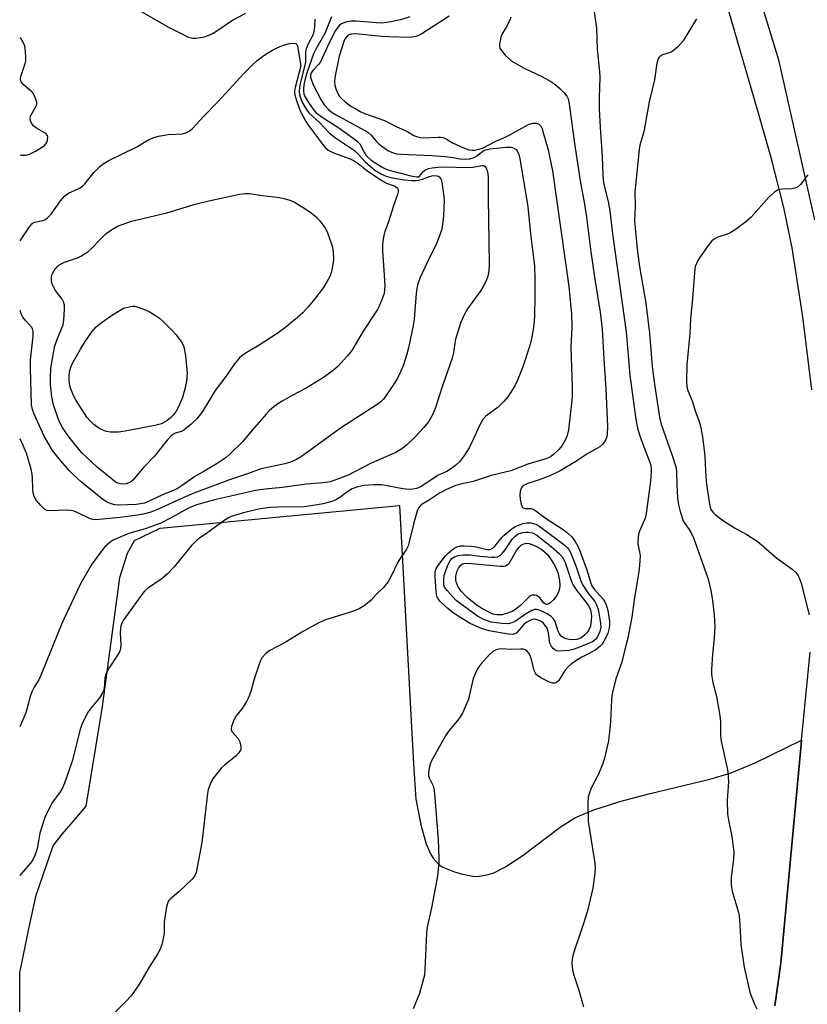
# Model space of a CAD drawing. Units: inches. Extents: x 1213768 to 1219769, y 537455 to 541457.
# Drawn here: x 1213769 to 1213998, y 540478 to 540764 of the extents above; entities that cross this region are included whole.
import ezdxf

# ---------------------------------------------------------------- set-up
doc = ezdxf.new("R2010")
doc.units = ezdxf.units.IN
doc.header["$MEASUREMENT"] = 0
for name, color, linetype in [('TRANS-Parking Lot', 4, 'Continuous'), ('TRANS-Road', 130, 'Continuous'), ('Undefined', 1, 'Continuous')]:
    doc.layers.add(name, color=color, linetype=linetype)

msp = doc.modelspace()

# ---------------------------------------------------------------- linework, layer by layer
at = {"layer": 'TRANS-Parking Lot'}
msp.add_polyline3d([(1213769.4, 540348.19, 0), (1213769.45, 540487.43, 0), (1213772.14, 540500.65, 0), (1213774.21, 540509.94, 0), (1213779.11, 540524.26, 0), (1213781.76, 540527.64, 0), (1213785.52, 540531.96, 0), (1213788.72, 540535.74, 0), (1213793.39, 540564.66, 0), (1213798.46, 540602.05, 0), (1213800.62, 540609.12, 0), (1213802.72, 540612.78, 0), (1213810.16, 540616.36, 0), (1213879.55, 540622.98, 0), (1213883.6, 540548.06, 0), (1213884.27, 540537.78, 0), (1213885.85, 540529.98, 0), (1213887.32, 540524.79, 0), (1213888.56, 540521.92, 0), (1213889.28, 540520.7, 0), (1213890.94, 540518.82, 0), (1213892.14, 540518.06, 0), (1213895.54, 540516.69, 0), (1213897.43, 540516.14, 0), (1213900.8, 540515.45, 0), (1213902.26, 540515.38, 0), (1213905.31, 540515.9, 0), (1213906.89, 540516.45, 0), (1213910.12, 540518.02, 0), (1213915.05, 540521.22, 0), (1213926.2, 540529.69, 0), (1213930.44, 540532.35, 0), (1213935.66, 540534.62, 0), (1213943.43, 540537.14, 0), (1213951.91, 540539.36, 0), (1213969.54, 540543.57, 0), (1213975.5, 540545.33, 0), (1213982.71, 540548.35, 0), (1213996.14, 540554.84, 0), (1213996.02, 540553.59, 0), (1213990.15, 540490.19, 0), (1213988.38, 540477.84, 0)], dxfattribs=at)
at = {"layer": 'TRANS-Road'}
for points in [[(1213999.19, 540656.55, 0), (1213996.54, 540677.65, 0), (1213993.44, 540697.73, 0), (1213991.03, 540709.43, 0), (1213987.45, 540723.51, 0), (1213983.43, 540737.76, 0), (1213970.89, 540780.71, 0)], [(1213984.22, 540769.36, 0), (1213989.49, 540752.2, 0), (1213999.94, 540705.83, 0)], [(1213988.38, 540477.84, 0), (1213990.15, 540490.19, 0), (1213996.02, 540553.59, 0), (1213996.14, 540554.84, 0), (1213998.62, 540580.37, 0)]]:
    msp.add_polyline3d(points, dxfattribs=at)
at = {"layer": 'Undefined'}
for points, elevation in [([(1213911.87, 540764.6), (1213911.5, 540763.49), (1213910.53, 540761.66), (1213909.23, 540759.55), (1213908.92, 540758.8), (1213908.53, 540756.9), (1213908.53, 540756.11), (1213908.67, 540755.62), (1213909.11, 540754.92), (1213910.25, 540753.61), (1213911.28, 540752.57), (1213912.18, 540751.85), (1213915.73, 540749.82), (1213920.87, 540747.38), (1213923.43, 540745.95), (1213924.63, 540745.16), (1213926.1, 540743.89), (1213927.26, 540742.72), (1213928.1, 540741.67), (1213928.47, 540740.88), (1213928.77, 540739.48), (1213930.33, 540727.96), (1213932.03, 540716.53), (1213933.13, 540710.96), (1213933.82, 540706.55), (1213935.07, 540696.52), (1213936.31, 540687.95), (1213937.79, 540679.03), (1213938.35, 540674.11), (1213938.81, 540665.39), (1213939.41, 540656.77), (1213939.86, 540645.86), (1213939.82, 540643.77), (1213939.66, 540642.91), (1213939.37, 540642.13), (1213938.49, 540640.74), (1213937.68, 540639.99), (1213934.18, 540638), (1213930.71, 540635.67), (1213926.18, 540633.04), (1213923, 540631.43), (1213919.8, 540630.3), (1213916.76, 540629.33), (1213915.72, 540628.86), (1213915.14, 540628.37), (1213914.84, 540627.94), (1213914.51, 540626.87), (1213914.44, 540626.01), (1213914.56, 540624.81), (1213914.84, 540623.35), (1213915.1, 540622.61), (1213915.38, 540622.27), (1213916.04, 540622.12), (1213917.72, 540622.13), (1213918.7, 540621.7), (1213922.22, 540619.13), (1213926.71, 540616.14), (1213928.31, 540614.99), (1213929.5, 540613.89), (1213930.47, 540612.55), (1213931.31, 540611.11), (1213931.98, 540609.5), (1213934, 540604.01), (1213934.94, 540600.72), (1213935.35, 540599.69), (1213936.15, 540598.59), (1213938.67, 540595.83), (1213939.06, 540595.22), (1213939.51, 540594.18), (1213939.97, 540592.5), (1213940.48, 540589.29), (1213940.48, 540588.45), (1213940.35, 540587.37), (1213939.96, 540585.84), (1213938.83, 540583.6), (1213938.23, 540582.66), (1213937.7, 540582.04), (1213936.21, 540580.94), (1213932.45, 540578.95), (1213930.41, 540577.73), (1213929.45, 540577.04), (1213928.39, 540576.03), (1213927.62, 540575.15), (1213925.64, 540572.12), (1213925.11, 540571.63), (1213924.64, 540571.43), (1213923.88, 540571.4), (1213922.85, 540571.77), (1213920.59, 540572.96), (1213919.32, 540573.88), (1213918.97, 540574.31), (1213918.61, 540575.09), (1213917.87, 540578.32), (1213917.47, 540579.43), (1213917.02, 540580.16), (1213916.45, 540580.78), (1213916.01, 540581.09), (1213915.48, 540581.27), (1213914.63, 540581.32), (1213911.96, 540581.17), (1213909.14, 540581.34), (1213908.34, 540581.28), (1213907.59, 540581.1), (1213906.67, 540580.59), (1213905.63, 540579.72), (1213903.14, 540576.9), (1213902.29, 540575.73), (1213901.48, 540574.17), (1213900.91, 540572.82), (1213899.54, 540566.77), (1213899, 540565.39), (1213897.78, 540562.69), (1213896.89, 540561.18), (1213893.89, 540557.61), (1213892.89, 540556.18), (1213888.89, 540549.05), (1213888.44, 540547.97), (1213888.14, 540546.83), (1213887.92, 540545.38), (1213887.95, 540544.54), (1213888.24, 540543.75), (1213889.28, 540541.67), (1213889.48, 540540.85), (1213889.66, 540539.46), (1213890.76, 540525.93), (1213890.99, 540520.7), (1213890.96, 540519.26), (1213890.54, 540515.57), (1213890.27, 540513.85), (1213888.82, 540506.26), (1213887.57, 540500.66), (1213887.42, 540498.89), (1213886.93, 540488.23), (1213886.76, 540486.77), (1213886.08, 540483.94), (1213885.36, 540481.42), (1213883.52, 540476.91)], 340), ([(1213935.89, 540766.81), (1213936.7, 540761.39), (1213936.91, 540755.3), (1213937.6, 540748.81), (1213937.64, 540747.18), (1213937.44, 540741.19), (1213937.44, 540738.15), (1213937.72, 540732.58), (1213938.33, 540724.28), (1213938.5, 540718.8), (1213938.63, 540717.35), (1213938.94, 540715.63), (1213940.03, 540711.14), (1213940.52, 540708.44), (1213941.35, 540701.74), (1213945.3, 540673.37), (1213946.37, 540660.78), (1213948.13, 540647.94), (1213948.61, 540645.43), (1213949.08, 540643.76), (1213950.14, 540640.71), (1213952.26, 540635.24), (1213952.52, 540633.93), (1213952.54, 540632.83), (1213952.35, 540630.04), (1213951.14, 540620.62), (1213950.78, 540619.26), (1213949.18, 540615.5), (1213948.91, 540614.65), (1213948.75, 540613.79), (1213948.68, 540612.61), (1213948.72, 540611.73), (1213949.18, 540609.52), (1213949.31, 540608.38), (1213949.18, 540605.51), (1213948.99, 540603.79), (1213947.59, 540595.6), (1213946.95, 540590.52), (1213945.66, 540584.12), (1213944.8, 540580.83), (1213944.08, 540577.52), (1213942.34, 540572.72), (1213941.26, 540568.29), (1213941.07, 540566.61), (1213940.77, 540560.25), (1213940.4, 540556.4), (1213940.14, 540554.65), (1213939.11, 540550.08), (1213938.55, 540548.15), (1213937.3, 540545), (1213935.17, 540540.95), (1213934.63, 540539.59), (1213934.3, 540538.48), (1213934.17, 540536.77), (1213934.24, 540531.28), (1213936.21, 540519.19), (1213936.31, 540517.76), (1213936.24, 540516.33), (1213935.67, 540512), (1213934.05, 540505.41), (1213932.93, 540501.72), (1213929.92, 540492.78), (1213929.59, 540491.35), (1213929.5, 540490.25), (1213929.59, 540488.93), (1213929.95, 540487.34), (1213931.58, 540482.39), (1213932.89, 540477.54)], 338), ([(1213965.68, 540764.12), (1213961.81, 540757.73), (1213960.31, 540756.03), (1213958.85, 540754.74), (1213958.08, 540754.36), (1213955.83, 540753.66), (1213955.17, 540753.28), (1213954.83, 540752.96), (1213954.57, 540752.54), (1213954.18, 540751.28), (1213953.53, 540746.39), (1213951.95, 540740.04), (1213950.38, 540731.32), (1213949.28, 540727.48), (1213949.04, 540726.23), (1213947.85, 540713.97), (1213947.92, 540709.67), (1213947.76, 540705.58), (1213947.96, 540702.41), (1213948.6, 540696.44), (1213949.13, 540692.31), (1213951.04, 540681.64), (1213952.04, 540672.93), (1213952.85, 540663.31), (1213953.5, 540658.17), (1213954.92, 540648.61), (1213955.48, 540646.56), (1213958.56, 540637.78), (1213959.78, 540633.89), (1213959.93, 540632.65), (1213959.95, 540628.9), (1213960.18, 540625.08), (1213960.46, 540623.17), (1213960.97, 540621.24), (1213961.87, 540618.55), (1213962.35, 540617.7), (1213963.58, 540615.99), (1213964.12, 540615.04), (1213964.81, 540613.54), (1213965.7, 540611.2), (1213969.05, 540601.57), (1213969.88, 540598.34), (1213970.36, 540595.53), (1213970.79, 540591.1), (1213970.99, 540587.83), (1213970.82, 540584.61), (1213970.33, 540579.8), (1213970.06, 540575.41), (1213970.08, 540573.95), (1213970.46, 540571.66), (1213971.54, 540567.52), (1213972.46, 540561.93), (1213972.64, 540560.16), (1213972.7, 540556.29), (1213972.87, 540554.64), (1213974.52, 540547.16), (1213974.77, 540545.72), (1213974.96, 540542.76), (1213974.55, 540537.52), (1213974.72, 540533.42), (1213974.95, 540531.69), (1213975.99, 540526.91), (1213976.5, 540522.47), (1213976.42, 540520.48), (1213975.73, 540515.19), (1213975.71, 540512.84), (1213976.05, 540511.1), (1213977.78, 540505.17), (1213978.03, 540504.05), (1213978.3, 540501.44), (1213978.51, 540495.6), (1213979.56, 540489.05), (1213981.13, 540481.78), (1213981.51, 540480.68), (1213982.54, 540478.28), (1213983.17, 540476.97)], 336), ([(1213997.95, 540718.88), (1213995.85, 540716.05), (1213995.03, 540715.3), (1213994.25, 540714.98), (1213993.39, 540714.81), (1213990.51, 540714.68), (1213989.69, 540714.56), (1213989.17, 540714.38), (1213988.44, 540713.92), (1213986.65, 540712.37), (1213981.56, 540706.62), (1213980.03, 540705.24), (1213976.92, 540702.92), (1213975.68, 540702.11), (1213974.89, 540701.76), (1213971.88, 540700.77), (1213970.86, 540700.21), (1213970.16, 540699.69), (1213969.06, 540698.37), (1213966.54, 540694.8), (1213965.95, 540693.81), (1213965.35, 540692.25), (1213965.07, 540690.56), (1213964.54, 540682.96), (1213963.94, 540677.13), (1213963.75, 540672.86), (1213962.88, 540663.73), (1213962.75, 540658.98), (1213962.92, 540657.37), (1213963.23, 540656.34), (1213964.41, 540653.35), (1213965.43, 540650.15), (1213966.49, 540647.35), (1213966.85, 540645.96), (1213967.47, 540642.84), (1213968.14, 540637.33), (1213968.26, 540632.99), (1213968.48, 540629.89), (1213969.34, 540623.93), (1213969.66, 540622.48), (1213969.98, 540621.67), (1213970.42, 540620.99), (1213971.08, 540620.3), (1213973.53, 540618.52), (1213976.74, 540616.44), (1213980.34, 540614.5), (1213983.32, 540612.59), (1213984.45, 540611.68), (1213989, 540607.65), (1213993.4, 540604.5), (1213994.46, 540603.47), (1213995.18, 540602.55), (1213995.55, 540601.79), (1213996.03, 540600.44), (1213998.36, 540591.25)], 334)]:
    msp.add_lwpolyline(points, dxfattribs=dict(at, elevation=elevation))
for points, elevation in [([(1213799.46, 540629.15), (1213798.63, 540629.21), (1213797.85, 540629.45), (1213797.11, 540629.85), (1213796.4, 540630.36), (1213791.88, 540634.03), (1213788.73, 540636.94), (1213787.37, 540638.33), (1213783.79, 540642.73), (1213781.74, 540645.72), (1213780.69, 540647.93), (1213779.24, 540652.11), (1213778.72, 540654.34), (1213778.38, 540658.08), (1213778.3, 540660.07), (1213778.44, 540662.83), (1213779.17, 540667.25), (1213779.62, 540669.23), (1213780.32, 540671.36), (1213781.57, 540674.17), (1213781.96, 540675.31), (1213782.19, 540676.78), (1213782.43, 540679.75), (1213782.38, 540681.07), (1213782.1, 540682.07), (1213781.68, 540682.8), (1213779.78, 540685.36), (1213779.16, 540686.36), (1213778.81, 540687.15), (1213778.64, 540688.21), (1213778.66, 540689.28), (1213778.86, 540690.07), (1213779.42, 540691.1), (1213780.33, 540692.27), (1213780.74, 540692.63), (1213781.42, 540693.05), (1213782.41, 540693.5), (1213786.13, 540694.76), (1213787.15, 540695.31), (1213789.12, 540696.57), (1213790.23, 540697.48), (1213792.84, 540700.23), (1213794.52, 540701.8), (1213796.27, 540703.15), (1213797.73, 540703.97), (1213801.79, 540705.46), (1213812.1, 540707.82), (1213820.3, 540710.33), (1213824.24, 540711.37), (1213833.11, 540713.24), (1213834.81, 540713.47), (1213836.06, 540713.45), (1213839.85, 540712.85), (1213844.73, 540712.28), (1213846.42, 540711.95), (1213848.05, 540711.4), (1213849.1, 540710.94), (1213852.35, 540708.94), (1213853.97, 540707.81), (1213855.49, 540706.59), (1213856.43, 540705.56), (1213857.65, 540704.01), (1213858.23, 540703.06), (1213858.69, 540702.01), (1213859.68, 540699.3), (1213860.08, 540697.93), (1213860.27, 540696.53), (1213860.38, 540694.28), (1213860.31, 540693.4), (1213859.93, 540691.34), (1213859.64, 540690.19), (1213859.32, 540689.38), (1213858.52, 540687.87), (1213857.48, 540686.16), (1213854.49, 540682.29), (1213853.02, 540680.55), (1213851.5, 540678.87), (1213849.99, 540677.52), (1213846.17, 540674.38), (1213844.09, 540672.86), (1213838.84, 540669.45), (1213834.8, 540667.03), (1213833.83, 540666.36), (1213833.19, 540665.79), (1213831.67, 540664.06), (1213829.18, 540660.36), (1213826.09, 540656.32), (1213822.45, 540650.21), (1213820.8, 540648.09), (1213819.08, 540646.48), (1213817.05, 540644.81), (1213816.31, 540644.41), (1213814.49, 540643.91), (1213813.33, 540643.19), (1213812.16, 540641.9), (1213808.52, 540637.28), (1213805.44, 540634.04), (1213802.22, 540630.31), (1213801.56, 540629.75), (1213801.08, 540629.49), (1213800.3, 540629.23)], 352), ([(1213796.89, 540644.21), (1213795.72, 540644.27), (1213794.59, 540644.45), (1213793.55, 540644.8), (1213792.31, 540645.36), (1213790.92, 540646.42), (1213789.62, 540647.67), (1213788.84, 540648.57), (1213785.81, 540653.36), (1213785.13, 540654.68), (1213784.32, 540656.55), (1213783.95, 540657.64), (1213783.71, 540659.07), (1213783.71, 540660.23), (1213783.87, 540661.69), (1213784.21, 540663.04), (1213784.62, 540664.08), (1213786.99, 540668.25), (1213788.42, 540670.5), (1213790.45, 540673.38), (1213791.53, 540674.74), (1213792.63, 540675.68), (1213795.77, 540677.85), (1213797.27, 540678.85), (1213799.51, 540680.16), (1213801.49, 540680.71), (1213802.15, 540680.8), (1213802.7, 540680.77), (1213804.32, 540680.27), (1213806.98, 540679.18), (1213808.5, 540678.29), (1213809.96, 540677.26), (1213810.84, 540676.5), (1213813.7, 540673.6), (1213814.67, 540672.51), (1213816.3, 540670.43), (1213816.73, 540669.71), (1213817.01, 540668.98), (1213817.47, 540666.5), (1213817.95, 540661.22), (1213817.82, 540659.05), (1213817.36, 540657.07), (1213816.58, 540654.26), (1213815.43, 540651.55), (1213814.74, 540650.3), (1213813.94, 540649.2), (1213813.14, 540648.38), (1213812.08, 540647.54), (1213811.4, 540647.11), (1213810.48, 540646.67), (1213808.57, 540646.11), (1213799.97, 540644.51), (1213798.02, 540644.27)], 354), ([(1213925.7, 540580.71), (1213925.16, 540580.77), (1213924.69, 540580.95), (1213924.13, 540581.43), (1213923.65, 540582.03), (1213923.2, 540582.98), (1213922.75, 540586.03), (1213922.34, 540587.33), (1213921.91, 540588.04), (1213921.2, 540588.88), (1213920.79, 540589.24), (1213920.04, 540589.64), (1213919.23, 540589.89), (1213918.67, 540589.94), (1213918.17, 540589.87), (1213917.42, 540589.62), (1213916.49, 540589.11), (1213915.65, 540588.44), (1213914.92, 540587.71), (1213913.62, 540586.14), (1213913.25, 540585.83), (1213912.97, 540585.68), (1213912.45, 540585.57), (1213911.12, 540585.64), (1213905.59, 540586.64), (1213903.32, 540587.29), (1213901.94, 540587.81), (1213900.08, 540588.7), (1213896.53, 540590.85), (1213895.09, 540591.83), (1213893.59, 540593.05), (1213891.42, 540595.01), (1213890.78, 540595.86), (1213890.43, 540596.58), (1213890.17, 540597.98), (1213889.86, 540602.35), (1213889.91, 540603.78), (1213890.23, 540604.69), (1213891.01, 540605.87), (1213892.94, 540608.36), (1213893.73, 540609.19), (1213895.28, 540610.46), (1213896.22, 540611), (1213897.16, 540611.26), (1213898.31, 540611.3), (1213900.35, 540611.15), (1213901.79, 540610.94), (1213904.89, 540610.22), (1213905.58, 540610.2), (1213906.03, 540610.3), (1213906.72, 540610.69), (1213907.32, 540611.25), (1213909.36, 540613.75), (1213909.95, 540614.38), (1213912.15, 540616.18), (1213913.09, 540616.82), (1213913.84, 540617.18), (1213915.44, 540617.69), (1213916.53, 540617.88), (1213917.64, 540617.89), (1213918.37, 540617.77), (1213919.06, 540617.53), (1213919.99, 540617.05), (1213921.46, 540616.01), (1213927.59, 540611.33), (1213928.19, 540610.76), (1213928.69, 540610.15), (1213929.37, 540608.97), (1213930.83, 540605.14), (1213932.14, 540601.11), (1213932.7, 540599.87), (1213934.15, 540597.61), (1213936.19, 540595.07), (1213936.73, 540594.1), (1213937.15, 540592.77), (1213937.5, 540591.12), (1213937.89, 540588.78), (1213937.94, 540587.66), (1213937.68, 540586.39), (1213937.02, 540584.87), (1213936.37, 540584.04), (1213935.49, 540583.43), (1213931.28, 540581.62), (1213929.94, 540581.14), (1213928.8, 540580.94)], 342), ([(1213929.56, 540583.98), (1213928.69, 540584.04), (1213927.89, 540584.27), (1213927.13, 540584.61), (1213926.47, 540585.08), (1213925.98, 540585.7), (1213925.48, 540586.66), (1213924.68, 540589.33), (1213924.22, 540590.12), (1213923.52, 540590.75), (1213922.34, 540591.51), (1213920.85, 540592.32), (1213919.81, 540592.7), (1213919.26, 540592.78), (1213918.71, 540592.75), (1213917.91, 540592.47), (1213916.11, 540591.41), (1213913.1, 540589.34), (1213912.13, 540588.89), (1213911.05, 540588.67), (1213909.32, 540588.73), (1213906.17, 540589.16), (1213904.06, 540589.84), (1213902.14, 540590.86), (1213897.13, 540594.5), (1213895.98, 540595.42), (1213893.36, 540598.26), (1213892.65, 540599.3), (1213892.44, 540599.96), (1213892.38, 540600.49), (1213892.4, 540601.58), (1213892.54, 540602.67), (1213892.87, 540603.8), (1213893.48, 540605.46), (1213894.23, 540606.99), (1213894.71, 540607.55), (1213895.46, 540608.04), (1213896.57, 540608.42), (1213898.03, 540608.68), (1213900.06, 540608.64), (1213902.84, 540608.27), (1213906.31, 540607.97), (1213907.16, 540607.96), (1213907.98, 540608.1), (1213908.73, 540608.46), (1213909.34, 540608.99), (1213910.21, 540610.08), (1213912.35, 540613.3), (1213913.13, 540614.09), (1213914.02, 540614.71), (1213915.28, 540615.14), (1213916.08, 540615.25), (1213916.92, 540615.25), (1213918.11, 540615), (1213919.39, 540614.35), (1213923.56, 540611.02), (1213925.95, 540608.93), (1213926.77, 540608.05), (1213927.14, 540607.43), (1213927.57, 540606.45), (1213929.32, 540601.17), (1213929.9, 540599.81), (1213930.89, 540598.36), (1213934.24, 540594.01), (1213934.65, 540593.37), (1213934.93, 540592.71), (1213935.2, 540590.97), (1213935.19, 540589.55), (1213934.92, 540587.92), (1213934.36, 540586.67), (1213933.88, 540585.99), (1213933.35, 540585.42), (1213932.75, 540584.91), (1213932.12, 540584.51), (1213931.02, 540584.12)], 344), ([(1213922.3, 540594.25), (1213921.72, 540594.4), (1213921.34, 540594.7), (1213920.36, 540596.05), (1213919.78, 540596.6), (1213919.28, 540596.84), (1213918.76, 540596.98), (1213917.99, 540596.97), (1213917.55, 540596.76), (1213917.13, 540596.44), (1213914.76, 540594.03), (1213913.16, 540592.83), (1213912.2, 540592.24), (1213910.6, 540591.61), (1213909.21, 540591.26), (1213907.78, 540591.2), (1213906.67, 540591.44), (1213904.37, 540592.57), (1213903.13, 540593.27), (1213901.94, 540594.06), (1213899.25, 540596.18), (1213897.48, 540598.12), (1213896.5, 540599.55), (1213896.08, 540600.56), (1213895.87, 540601.34), (1213895.85, 540602.42), (1213896.29, 540604.05), (1213896.64, 540604.81), (1213897.27, 540605.59), (1213897.84, 540605.99), (1213898.62, 540606.2), (1213900.41, 540606.16), (1213908.87, 540605.31), (1213909.7, 540605.35), (1213910.28, 540605.49), (1213911.07, 540605.91), (1213911.5, 540606.36), (1213913.51, 540609.93), (1213914.18, 540610.8), (1213914.93, 540611.52), (1213915.6, 540611.88), (1213916.37, 540611.99), (1213917.16, 540611.89), (1213917.96, 540611.64), (1213919.26, 540611.06), (1213920.53, 540610.34), (1213921.61, 540609.55), (1213922.36, 540608.82), (1213923.34, 540607.53), (1213924.21, 540606.15), (1213925.08, 540604.46), (1213925.55, 540603.14), (1213925.93, 540601.17), (1213926.07, 540599.75), (1213925.97, 540598.9), (1213925.65, 540597.77), (1213925.13, 540596.73), (1213924.19, 540595.59), (1213923.16, 540594.61), (1213922.72, 540594.34)], 346)]:
    msp.add_lwpolyline(points, close=True, dxfattribs=dict(at, elevation=elevation))
for points in [[(1213882.56, 540764.65, 344), (1213879.86, 540763.86, 344), (1213876.57, 540763.14, 344), (1213874.29, 540762.86, 344), (1213872.84, 540762.92, 344), (1213867, 540763.45, 344), (1213865.54, 540763.46, 344), (1213864.14, 540763.2, 344), (1213862.56, 540762.56, 344), (1213862.11, 540762.25, 344), (1213861.72, 540761.84, 344), (1213860.93, 540760.6, 344), (1213858.69, 540756.06, 344), (1213856.68, 540751.68, 344), (1213856.07, 540750.85, 344), (1213854.46, 540749.16, 344), (1213853.97, 540748.49, 344), (1213853.76, 540747.88, 344), (1213853.78, 540747.15, 344), (1213854.01, 540746.32, 344), (1213854.55, 540745, 344), (1213856.7, 540740.73, 344), (1213857.76, 540739.06, 344), (1213858.94, 540737.8, 344), (1213859.78, 540737.14, 344), (1213860.96, 540736.4, 344), (1213870.35, 540731.26, 344), (1213871.36, 540730.41, 344), (1213872.84, 540728.55, 344), (1213873.68, 540727.8, 344), (1213876.22, 540725.95, 344), (1213877.69, 540725.21, 344), (1213878.75, 540724.98, 344), (1213880.17, 540724.84, 344), (1213888.91, 540724.48, 344), (1213892.68, 540724.21, 344), (1213894.42, 540724.01, 344), (1213897.17, 540723.47, 344), (1213898.83, 540723.38, 344), (1213899.92, 540723.46, 344), (1213901.18, 540723.85, 344), (1213901.88, 540724.26, 344), (1213903.22, 540725.39, 344), (1213903.82, 540725.81, 344), (1213904.62, 540726.16, 344), (1213905.72, 540726.43, 344), (1213910.58, 540726.86, 344), (1213911.88, 540726.89, 344), (1213912.36, 540726.81, 344), (1213912.8, 540726.63, 344), (1213913.37, 540726.21, 344), (1213913.68, 540725.8, 344), (1213914.13, 540724.75, 344), (1213914.41, 540723.6, 344), (1213916.78, 540709.58, 344), (1213917.53, 540701.77, 344), (1213918.68, 540692.36, 344), (1213918.85, 540688.65, 344), (1213918.83, 540683.07, 344), (1213918.73, 540678.48, 344), (1213918.58, 540676.25, 344), (1213918.33, 540674.05, 344), (1213917.73, 540670.82, 344), (1213917.24, 540669.1, 344), (1213915.29, 540663.15, 344), (1213913.77, 540659.28, 344), (1213913, 540657.69, 344), (1213910.96, 540654.47, 344), (1213909.85, 540653.09, 344), (1213908.14, 540651.45, 344), (1213904.63, 540648.83, 344), (1213903.77, 540647.86, 344), (1213902.77, 540646.18, 344), (1213900.96, 540642.11, 344), (1213899.76, 540639.72, 344), (1213898.45, 540637.59, 344), (1213896.93, 540635.59, 344), (1213895.89, 540634.62, 344), (1213894.05, 540633.25, 344), (1213893.3, 540632.83, 344), (1213891.69, 540632.18, 344), (1213890.8, 540631.72, 344), (1213886.04, 540628.58, 344), (1213885.27, 540628.19, 344), (1213884.49, 540627.92, 344), (1213883.41, 540627.67, 344), (1213882.31, 540627.55, 344), (1213880.56, 540627.75, 344), (1213874.41, 540628.98, 344), (1213872.14, 540628.98, 344), (1213869.25, 540628.74, 344), (1213867.51, 540628.38, 344), (1213865.85, 540627.78, 344), (1213864.58, 540627.04, 344), (1213862.26, 540625.26, 344), (1213861.29, 540624.68, 344), (1213859.97, 540624.13, 344), (1213857.41, 540623.47, 344), (1213855.08, 540623.02, 344), (1213851.86, 540622.57, 344), (1213844.3, 540622.48, 344), (1213842.2, 540622.39, 344), (1213840.54, 540622.21, 344), (1213838.63, 540621.89, 344), (1213834.3, 540620.85, 344), (1213830.76, 540619.78, 344), (1213829.99, 540619.42, 344), (1213829.03, 540618.81, 344), (1213823.96, 540615.11, 344), (1213821.54, 540613.5, 344), (1213820.64, 540612.78, 344), (1213819.23, 540611.37, 344), (1213814.2, 540605.19, 344), (1213812.26, 540603.11, 344), (1213810.75, 540601.8, 344), (1213806.44, 540598.83, 344), (1213805.63, 540598.12, 344), (1213805.07, 540597.48, 344), (1213800.36, 540590.96, 344), (1213799.42, 540589.56, 344), (1213799.03, 540588.83, 344), (1213798.76, 540588.08, 344), (1213798.6, 540587.29, 344), (1213798.58, 540586.15, 344), (1213798.75, 540582.41, 344), (1213798.66, 540581.55, 344), (1213798.44, 540580.73, 344), (1213797.77, 540579.5, 344), (1213795.35, 540575.91, 344), (1213794.38, 540574.09, 344), (1213794.12, 540572.97, 344), (1213793.85, 540569.89, 344), (1213793.69, 540569.19, 344), (1213793.36, 540568.41, 344), (1213792.57, 540567.2, 344), (1213790.13, 540564.29, 344), (1213789.26, 540563.12, 344), (1213788.56, 540561.83, 344), (1213787.46, 540559.4, 344), (1213786.88, 540557.72, 344), (1213785.52, 540552.22, 344), (1213784.58, 540548.77, 344), (1213783.59, 540545.68, 344), (1213782.38, 540542.39, 344), (1213781.8, 540541.06, 344), (1213781.11, 540539.93, 344), (1213778.75, 540536.59, 344), (1213776.72, 540532.43, 344), (1213775.2, 540527.91, 344), (1213774.43, 540523.36, 344), (1213774.21, 540522.54, 344), (1213773.79, 540521.48, 344), (1213773.17, 540520.2, 344), (1213772.57, 540519.23, 344), (1213769.86, 540516.14, 344), (1213769.46, 540515.6, 344)], [(1213859.88, 540764.72, 346), (1213857.92, 540759.84, 346), (1213855.27, 540755.31, 346), (1213854.6, 540753.92, 346), (1213852.67, 540748.45, 346), (1213852.16, 540746.75, 346), (1213851.89, 540745.47, 346), (1213851.71, 540744.03, 346), (1213851.68, 540743.17, 346), (1213851.77, 540742.38, 346), (1213852.18, 540741.38, 346), (1213852.94, 540740.16, 346), (1213854.41, 540738, 346), (1213855.3, 540736.99, 346), (1213857.13, 540735.62, 346), (1213861.99, 540732.46, 346), (1213867.16, 540728.74, 346), (1213867.7, 540728.24, 346), (1213868.02, 540727.82, 346), (1213869.4, 540725.2, 346), (1213869.92, 540724.48, 346), (1213870.41, 540723.95, 346), (1213871.28, 540723.2, 346), (1213872.47, 540722.36, 346), (1213874.71, 540720.99, 346), (1213875.93, 540720.4, 346), (1213877.19, 540720, 346), (1213882.88, 540718.55, 346), (1213884.54, 540718.26, 346), (1213885.02, 540718.33, 346), (1213885.42, 540718.57, 346), (1213886.37, 540719.75, 346), (1213886.95, 540720.21, 346), (1213887.94, 540720.67, 346), (1213889.04, 540720.94, 346), (1213890.8, 540721.12, 346), (1213892.85, 540721.2, 346), (1213898.84, 540720.95, 346), (1213900.86, 540721.13, 346), (1213903.51, 540721.61, 346), (1213903.94, 540721.58, 346), (1213904.31, 540721.38, 346), (1213904.73, 540720.77, 346), (1213905.03, 540719.99, 346), (1213905.21, 540719.16, 346), (1213905.29, 540718.06, 346), (1213905.27, 540712.17, 346), (1213905.57, 540692.91, 346), (1213905.45, 540690.92, 346), (1213905.17, 540689.51, 346), (1213904.69, 540688.12, 346), (1213903.87, 540686.46, 346), (1213903.12, 540685.3, 346), (1213899.28, 540680, 346), (1213898.3, 540678.21, 346), (1213897.32, 540676.09, 346), (1213895.82, 540671.15, 346), (1213895.6, 540670.04, 346), (1213895.25, 540667.27, 346), (1213894.87, 540665.68, 346), (1213892.06, 540657.68, 346), (1213889.9, 540651.11, 346), (1213889.26, 540649.49, 346), (1213887.95, 540647.19, 346), (1213886.65, 540645.59, 346), (1213884, 540642.77, 346), (1213881.63, 540640.49, 346), (1213880.48, 540639.55, 346), (1213879.49, 540638.9, 346), (1213878.46, 540638.34, 346), (1213871.19, 540635.16, 346), (1213864.71, 540631.79, 346), (1213860.81, 540630.27, 346), (1213859.49, 540629.83, 346), (1213857.46, 540629.49, 346), (1213852.47, 540629.13, 346), (1213845.61, 540628.17, 346), (1213840.58, 540627.71, 346), (1213837.81, 540627.31, 346), (1213831.51, 540625.82, 346), (1213826.3, 540624.71, 346), (1213820.68, 540623.14, 346), (1213819.54, 540622.71, 346), (1213818.17, 540622.06, 346), (1213813.17, 540619.25, 346), (1213810.31, 540617.78, 346), (1213806.05, 540616.32, 346), (1213801.06, 540614.85, 346), (1213797.55, 540613.36, 346), (1213796.5, 540612.85, 346), (1213795.62, 540612.32, 346), (1213794.11, 540611, 346), (1213793.03, 540609.65, 346), (1213790.35, 540605.89, 346), (1213787.41, 540600.91, 346), (1213786.68, 540599.49, 346), (1213781.64, 540588.68, 346), (1213775.65, 540573.92, 346), (1213774.92, 540572.36, 346), (1213773.59, 540570.26, 346), (1213772.95, 540568.92, 346), (1213772.57, 540567.82, 346), (1213771.16, 540562.81, 346), (1213769.48, 540558.72, 346)], [(1213893.92, 540764.87, 342), (1213886.07, 540759.81, 342), (1213885.05, 540759.27, 342), (1213884.28, 540759, 342), (1213883.23, 540758.79, 342), (1213882.36, 540758.74, 342), (1213876.51, 540758.9, 342), (1213874.44, 540759.03, 342), (1213866.83, 540759.78, 342), (1213865.64, 540759.7, 342), (1213864.97, 540759.49, 342), (1213864.56, 540759.26, 342), (1213863.88, 540758.55, 342), (1213863.49, 540757.79, 342), (1213862.08, 540753.27, 342), (1213860.85, 540747.61, 342), (1213860.71, 540745.99, 342), (1213860.79, 540744.92, 342), (1213861.07, 540743.85, 342), (1213861.48, 540742.82, 342), (1213862.08, 540741.8, 342), (1213862.82, 540740.88, 342), (1213863.66, 540740.13, 342), (1213865.47, 540738.81, 342), (1213866.65, 540738.06, 342), (1213868.12, 540737.26, 342), (1213869.44, 540736.7, 342), (1213875.22, 540734.64, 342), (1213878.8, 540732.83, 342), (1213881.64, 540731.55, 342), (1213883.76, 540730.32, 342), (1213884.53, 540729.98, 342), (1213885.61, 540729.68, 342), (1213886.57, 540729.57, 342), (1213890.75, 540729.81, 342), (1213891.58, 540729.77, 342), (1213892.09, 540729.66, 342), (1213893.08, 540729.27, 342), (1213894.95, 540728.19, 342), (1213897.29, 540727.05, 342), (1213898.87, 540726.36, 342), (1213899.68, 540726.1, 342), (1213900.51, 540726.02, 342), (1213901.32, 540726.06, 342), (1213902.57, 540726.31, 342), (1213903.6, 540726.63, 342), (1213907.51, 540728.65, 342), (1213909.85, 540729.58, 342), (1213911.6, 540730.42, 342), (1213915.89, 540732.93, 342), (1213917.19, 540733.55, 342), (1213918.24, 540733.81, 342), (1213919.27, 540733.86, 342), (1213919.96, 540733.58, 342), (1213920.53, 540733.02, 342), (1213920.9, 540732.29, 342), (1213921.17, 540731.47, 342), (1213922.64, 540726.15, 342), (1213923.1, 540724.19, 342), (1213923.9, 540720.01, 342), (1213928.63, 540686.45, 342), (1213929.46, 540678.42, 342), (1213929.54, 540674.67, 342), (1213929.24, 540668.78, 342), (1213929.68, 540657.33, 342), (1213929.65, 540654.52, 342), (1213929.48, 540652.51, 342), (1213928.53, 540644.87, 342), (1213928.19, 540643.24, 342), (1213927.64, 540641.88, 342), (1213926.73, 540640.36, 342), (1213925.79, 540639.22, 342), (1213924.1, 540637.62, 342), (1213923.45, 540637.14, 342), (1213922.8, 540636.79, 342), (1213921.73, 540636.4, 342), (1213916.8, 540634.95, 342), (1213911.88, 540632.99, 342), (1213906.16, 540631.63, 342), (1213900.96, 540629.92, 342), (1213897.25, 540629.12, 342), (1213895.92, 540628.72, 342), (1213893.23, 540627.55, 342), (1213891.13, 540626.53, 342), (1213888.24, 540624.56, 342), (1213885.87, 540623.12, 342), (1213885.12, 540622.35, 342), (1213884.66, 540621.36, 342), (1213883.59, 540617.52, 342), (1213882.4, 540612.4, 342), (1213882.03, 540611.3, 342), (1213881.56, 540610.24, 342), (1213879.15, 540606.67, 342), (1213877.06, 540602.22, 342), (1213876.17, 540600.76, 342), (1213874.95, 540599.19, 342), (1213872.83, 540597.13, 342), (1213871.31, 540595.5, 342), (1213869.29, 540593.85, 342), (1213867.82, 540592.94, 342), (1213866.17, 540592.34, 342), (1213857.84, 540589.68, 342), (1213855.74, 540588.74, 342), (1213851.21, 540586.25, 342), (1213846.35, 540583.19, 342), (1213841.93, 540580.88, 342), (1213840.82, 540579.98, 342), (1213839.66, 540578.73, 342), (1213839.24, 540578, 342), (1213838.73, 540576.67, 342), (1213837.38, 540572.56, 342), (1213836.39, 540569.02, 342), (1213835.85, 540567.44, 342), (1213835.18, 540566.11, 342), (1213833.95, 540564.06, 342), (1213832.23, 540561.91, 342), (1213831.77, 540561.22, 342), (1213831.29, 540560.17, 342), (1213830.83, 540558.83, 342), (1213830.73, 540558.05, 342), (1213830.96, 540557.36, 342), (1213832.73, 540555.34, 342), (1213833.23, 540554.43, 342), (1213833.52, 540553.03, 342), (1213833.52, 540552.48, 342), (1213833.4, 540551.98, 342), (1213832.86, 540551.09, 342), (1213832.1, 540550.28, 342), (1213828.86, 540547.75, 342), (1213827.8, 540546.74, 342), (1213825.59, 540543.92, 342), (1213825.14, 540543.17, 342), (1213824.67, 540542.13, 342), (1213824.1, 540540.53, 342), (1213823.85, 540539.38, 342), (1213822.19, 540525.24, 342), (1213820.59, 540516.53, 342), (1213820.14, 540515.48, 342), (1213819.39, 540514.59, 342), (1213815.51, 540510.85, 342), (1213813.03, 540508.79, 342), (1213812.65, 540508.38, 342), (1213812.37, 540507.91, 342), (1213812, 540506.54, 342), (1213811.34, 540502.17, 342), (1213811.27, 540501.03, 342), (1213811.32, 540499.15, 342), (1213811.25, 540498.33, 342), (1213810.7, 540495.87, 342), (1213810.15, 540494.28, 342), (1213809.44, 540493.02, 342), (1213806.65, 540488.58, 342), (1213804.14, 540484.21, 342), (1213801.73, 540480.77, 342), (1213800.39, 540479.23, 342), (1213795.19, 540474.03, 342)], [(1213802.81, 540767.33, 348), (1213812.56, 540761.72, 348), (1213817, 540759.43, 348), (1213818.06, 540758.94, 348), (1213818.84, 540758.67, 348), (1213819.57, 540758.55, 348), (1213820.43, 540758.54, 348), (1213821.88, 540758.7, 348), (1213823.02, 540758.92, 348), (1213824.07, 540759.27, 348), (1213825.34, 540759.84, 348), (1213826.31, 540760.41, 348), (1213828.68, 540762.1, 348), (1213831.14, 540763.72, 348), (1213834.96, 540765.74, 348)], [(1213854.99, 540764.01, 348), (1213854.88, 540761.67, 348), (1213854.75, 540760.52, 348), (1213854.47, 540759.59, 348), (1213852.95, 540756.62, 348), (1213852.43, 540755.16, 348), (1213852.3, 540754.17, 348), (1213852.27, 540751.92, 348), (1213852.19, 540751.07, 348), (1213850.81, 540745.72, 348), (1213850.53, 540744.3, 348), (1213850.46, 540743.18, 348), (1213850.6, 540742.05, 348), (1213851.02, 540740.62, 348), (1213851.5, 540739.55, 348), (1213852.57, 540737.8, 348), (1213853.28, 540736.87, 348), (1213856.33, 540734.02, 348), (1213859.25, 540730.92, 348), (1213860.99, 540729.57, 348), (1213866.46, 540725.93, 348), (1213867.71, 540724.78, 348), (1213869.6, 540722.66, 348), (1213871.06, 540721.33, 348), (1213872.4, 540720.26, 348), (1213874.36, 540719.02, 348), (1213875.68, 540718.45, 348), (1213877.09, 540718.08, 348), (1213880.89, 540717.42, 348), (1213883.16, 540717.19, 348), (1213884.29, 540717.2, 348), (1213885.11, 540717.34, 348), (1213886.2, 540717.64, 348), (1213888.27, 540718.38, 348), (1213889.32, 540718.63, 348), (1213890.36, 540718.61, 348), (1213890.86, 540718.46, 348), (1213891.27, 540718.18, 348), (1213891.61, 540717.52, 348), (1213891.8, 540716.7, 348), (1213892.3, 540713.22, 348), (1213892.47, 540711.49, 348), (1213892.33, 540706.87, 348), (1213891.81, 540703.13, 348), (1213891.39, 540701.77, 348), (1213890.34, 540699.13, 348), (1213887.54, 540693.39, 348), (1213885.49, 540688.88, 348), (1213884.85, 540687.27, 348), (1213884.56, 540685.88, 348), (1213884.37, 540684.45, 348), (1213883.78, 540676.97, 348), (1213883.56, 540675.21, 348), (1213882.2, 540668.72, 348), (1213881.69, 540666.82, 348), (1213880.58, 540663.49, 348), (1213879.93, 540661.89, 348), (1213878.93, 540659.85, 348), (1213877.76, 540657.87, 348), (1213874.88, 540653.84, 348), (1213874.11, 540653.06, 348), (1213872.82, 540652.02, 348), (1213862.76, 540645.56, 348), (1213851.81, 540637.63, 348), (1213850.66, 540636.85, 348), (1213849.5, 540636.21, 348), (1213847.93, 540635.55, 348), (1213846.28, 540635.02, 348), (1213839.02, 540633.46, 348), (1213835.76, 540632.25, 348), (1213830.27, 540630.44, 348), (1213819.93, 540626.51, 348), (1213816.99, 540625.26, 348), (1213809.37, 540621.78, 348), (1213807.41, 540621.01, 348), (1213805.22, 540620.48, 348), (1213802.88, 540620.08, 348), (1213798.43, 540619.51, 348), (1213791.49, 540618.8, 348), (1213790.62, 540618.87, 348), (1213789.79, 540619.09, 348), (1213786.22, 540620.83, 348), (1213785.15, 540621.27, 348), (1213784.32, 540621.5, 348), (1213782.87, 540621.58, 348), (1213778.41, 540621.39, 348), (1213777.29, 540621.5, 348), (1213776.58, 540621.86, 348), (1213775.59, 540622.85, 348), (1213774.31, 540624.42, 348), (1213773.64, 540625.61, 348), (1213773.34, 540626.63, 348), (1213773.17, 540627.69, 348), (1213773.12, 540630.99, 348), (1213773.02, 540632.08, 348), (1213772.72, 540633.45, 348), (1213771.88, 540636.47, 348), (1213771.33, 540638.12, 348), (1213770.43, 540640.33, 348), (1213769.51, 540642.29, 348)], [(1213769.54, 540699.69, 350), (1213770.06, 540700.52, 350), (1213772.04, 540703.5, 350), (1213772.93, 540704.64, 350), (1213773.35, 540704.97, 350), (1213773.79, 540705.16, 350), (1213776.12, 540705.61, 350), (1213776.85, 540705.94, 350), (1213777.51, 540706.38, 350), (1213778.49, 540707.47, 350), (1213781.24, 540711.35, 350), (1213782.25, 540712.56, 350), (1213782.87, 540713.07, 350), (1213783.57, 540713.52, 350), (1213786.73, 540715.04, 350), (1213787.68, 540715.68, 350), (1213788.26, 540716.29, 350), (1213791.04, 540719.61, 350), (1213792.68, 540721.32, 350), (1213793.57, 540722.09, 350), (1213795.08, 540722.97, 350), (1213803.35, 540727.02, 350), (1213806.54, 540728.92, 350), (1213808.03, 540729.63, 350), (1213809.67, 540730.08, 350), (1213812.49, 540730.61, 350), (1213816.58, 540730.79, 350), (1213817.62, 540731.06, 350), (1213818.59, 540731.53, 350), (1213819.47, 540732.29, 350), (1213822.66, 540735.8, 350), (1213826.82, 540740.01, 350), (1213834.3, 540748.14, 350), (1213836.99, 540750.86, 350), (1213838.28, 540752, 350), (1213839.85, 540753.22, 350), (1213841.03, 540754.02, 350), (1213842.74, 540755.06, 350), (1213844.27, 540755.82, 350), (1213845.9, 540756.46, 350), (1213847.65, 540756.94, 350), (1213848.89, 540757.1, 350), (1213849.51, 540756.99, 350), (1213849.82, 540756.7, 350), (1213850.01, 540756.15, 350), (1213850.93, 540750.49, 350), (1213849.27, 540744.18, 350), (1213849.1, 540743.06, 350), (1213849.14, 540742.37, 350), (1213849.75, 540740.1, 350), (1213850.63, 540737.59, 350), (1213852.4, 540734.33, 350), (1213853.13, 540733.17, 350), (1213857.19, 540727.74, 350), (1213858.09, 540726.73, 350), (1213858.91, 540726.04, 350), (1213860.42, 540725.29, 350), (1213865.2, 540723.47, 350), (1213866.45, 540722.89, 350), (1213867.58, 540722.15, 350), (1213869.94, 540720.23, 350), (1213874.26, 540717.28, 350), (1213875.76, 540716.41, 350), (1213877.68, 540715.8, 350), (1213878.4, 540715.48, 350), (1213878.95, 540715.01, 350), (1213879.15, 540714.63, 350), (1213879.18, 540713.96, 350), (1213878.99, 540713.16, 350), (1213877.79, 540709.86, 350), (1213876.23, 540704.91, 350), (1213875.31, 540702.39, 350), (1213874.99, 540701.29, 350), (1213874.77, 540700.18, 350), (1213874.66, 540698.77, 350), (1213874.64, 540696.81, 350), (1213875.05, 540691.18, 350), (1213875.28, 540686.71, 350), (1213875.06, 540684.49, 350), (1213874.57, 540682.89, 350), (1213873.68, 540680.81, 350), (1213873.16, 540679.8, 350), (1213869.02, 540673.51, 350), (1213865.72, 540667.92, 350), (1213864.44, 540666.32, 350), (1213861.63, 540663.3, 350), (1213859.89, 540661.79, 350), (1213857.55, 540660.08, 350), (1213852.44, 540657.02, 350), (1213848.4, 540654.87, 350), (1213845.54, 540653.22, 350), (1213844.26, 540652.44, 350), (1213843.14, 540651.59, 350), (1213841.89, 540650.5, 350), (1213840.89, 540649.45, 350), (1213836.87, 540644.83, 350), (1213834.08, 540641.49, 350), (1213830.38, 540637.81, 350), (1213829.31, 540636.85, 350), (1213826.63, 540635.1, 350), (1213822.57, 540632.67, 350), (1213820.18, 540631.33, 350), (1213816.51, 540628.76, 350), (1213815.32, 540628.01, 350), (1213814.37, 540627.53, 350), (1213810.82, 540626.02, 350), (1213807.36, 540624.37, 350), (1213805.55, 540623.65, 350), (1213804.48, 540623.39, 350), (1213803.32, 540623.28, 350), (1213798.1, 540623.09, 350)], [(1213769.55, 540724.7, 348), (1213769.78, 540724.61, 348), (1213771.18, 540724.56, 348), (1213772.28, 540724.83, 348), (1213774.01, 540725.7, 348), (1213776.03, 540726.95, 348), (1213776.72, 540727.47, 348), (1213777.22, 540728.11, 348), (1213777.48, 540728.84, 348), (1213777.57, 540729.85, 348), (1213777.46, 540730.3, 348), (1213776.97, 540730.84, 348), (1213774.24, 540732.44, 348), (1213773.51, 540733.02, 348), (1213772.84, 540733.88, 348), (1213772.41, 540734.81, 348), (1213772.4, 540735.3, 348), (1213772.66, 540736.07, 348), (1213774.26, 540738.97, 348), (1213774.38, 540739.45, 348), (1213774.35, 540739.97, 348), (1213773.93, 540741.29, 348), (1213773.28, 540742.53, 348), (1213772.75, 540743.11, 348), (1213770.45, 540745.06, 348), (1213769.94, 540745.69, 348), (1213769.73, 540746.12, 348), (1213769.64, 540746.84, 348), (1213769.7, 540747.39, 348), (1213770.97, 540751.13, 348), (1213771.14, 540751.92, 348), (1213771.19, 540752.77, 348), (1213771.08, 540754.78, 348), (1213770.84, 540756.16, 348), (1213770.37, 540757.36, 348), (1213769.68, 540758.5, 348), (1213769.56, 540758.63, 348)], [(1213798.1, 540623.09, 350), (1213797, 540623.17, 350), (1213795.96, 540623.44, 350), (1213794.73, 540623.93, 350), (1213793.5, 540624.65, 350), (1213787.28, 540629.71, 350), (1213784.88, 540631.94, 350), (1213783.72, 540633.13, 350), (1213780.87, 540636.44, 350), (1213778.96, 540638.92, 350), (1213778.19, 540640.08, 350), (1213776.51, 540643.02, 350), (1213773.55, 540649.46, 350), (1213773.08, 540650.77, 350), (1213772.85, 540652.14, 350), (1213772.49, 540662.82, 350), (1213772.58, 540665.21, 350), (1213773.32, 540672.05, 350), (1213773.34, 540673.42, 350), (1213773.15, 540674.16, 350), (1213772.9, 540674.62, 350), (1213771.13, 540676.55, 350), (1213770.33, 540677.6, 350), (1213769.84, 540678.55, 350), (1213769.53, 540679.53, 350)]]:
    msp.add_polyline3d(points, dxfattribs=at)

doc.saveas('drawing.dxf')
